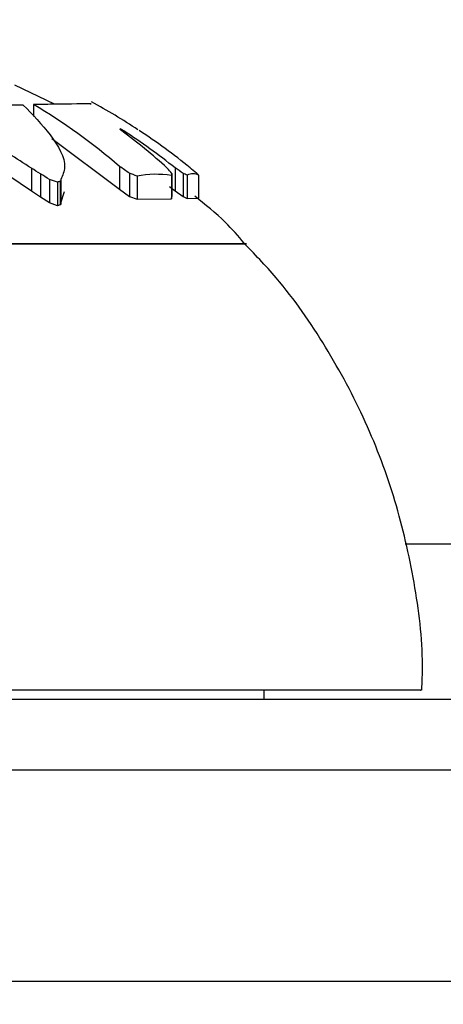
# Model space of a CAD drawing. Units: millimetres. Extents: x 106.2 to 183, y 193 to 225.2.
# Drawn here: x 161.2 to 161.2, y 206 to 206.1 of the extents above; entities that cross this region are included whole.
import ezdxf

# ---------------------------------------------------------------- set-up
doc = ezdxf.new("R2010")
doc.units = ezdxf.units.MM
doc.header["$PDSIZE"] = -1
doc.linetypes.add('ACAD_ISO03W100', pattern=[30, 12, -18])
doc.layers.add('Capa1', color=6, linetype='ACAD_ISO03W100')
doc.dimstyles.new('ISO-25', dxfattribs={"dimtxt": 2.5, "dimasz": 2.5, "dimexe": 1.25, "dimexo": 0.625, "dimtad": 1, "dimtxsty": 'Standard', "dimcen": 2.5, "dimadec": 0, "dimazin": 0, "dimtfac": 1, "dimtmove": 0, "dimatfit": 3, "dimfxl": 1, "dimarcsym": 0})

# ---------------------------------------------------------------- blocks, each defined once
blk = doc.blocks.new('*D4')
at = {"layer": 'Capa1', "color": 0, "lineweight": -2, "transparency": 16777216}
for p, q in [((148.7902802278114, 207.4102236278643), (148.7902802278114, 193.0144403341882)), ((163.2541754286944, 204.8689363292398), (163.2541754286944, 193.0144403341882)), ((152.0922802278114, 194.0144403341882), (159.9521754286944, 194.0144403341882)), ((163.2541754286944, 194.0144403341882), (183.020842095361, 194.0144403341882))]:
    blk.add_line(p, q, dxfattribs=at)
at = {"layer": 'Capa1', "color": 0, "transparency": 16777216}
for points in [[(152.0922802278114, 194.5647736675216), (152.0922802278114, 193.4641070008549), (148.7902802278114, 194.0144403341882)], [(159.9521754286944, 194.5647736675216), (159.9521754286944, 193.4641070008549), (163.2541754286944, 194.0144403341882)]]:
    blk.add_solid(points, dxfattribs=at)
at = {"layer": 'Defpoints', "color": 0, "transparency": 16777216}
for p in [(148.7902802278114, 208.4102236278643), (163.2541754286944, 205.8689363292398), (163.2541754286944, 194.0144403341882)]:
    blk.add_point(p, dxfattribs=at)
at = {"layer": 'Capa1', "color": 0, "transparency": 16777216, "insert": (174.7885087620277, 197.5801070008549), "char_height": 3.5, "attachment_point": 5}
blk.add_mtext('14,46', dxfattribs=at)

msp = doc.modelspace()

# ---------------------------------------------------------------- linework, layer by layer
at = {"color": 7, "linetype": 'Continuous', "lineweight": 25}
for p, q in [((161.1575622858759, 206.0697311540044), (161.156435892949, 206.0702722641975)), ((161.1569626605429, 206.0697241130914), (161.1569626605429, 206.0693855226992)), ((161.1594548368553, 206.0690156313802), (161.1594548368553, 206.0689840850366)), ((161.1595194354294, 206.06897801442), (161.1595194354294, 206.0689352553738)), ((161.1574823029391, 206.0687601666427), (161.1594003865459, 206.0673238128391)), ((161.1569044154863, 206.0679176746707), (161.1569044154863, 206.0672696300072)), ((161.1594003865459, 206.0679694919813), (161.1594003865459, 206.0673238128391)), ((161.1609778956199, 206.0679257987497), (161.1609778956199, 206.0672781261312)), ((161.1569044154863, 206.0672696300072), (161.1562626136435, 206.0676992428986)), ((161.1571602958753, 206.0677575995308), (161.1571602958753, 206.0671021339204)), ((161.1574167646183, 206.067599321073), (161.1574167646183, 206.0669363447291)), ((161.1577202331725, 206.0675479935698), (161.1577202331725, 206.0668825436049)), ((161.1577370412736, 206.0675753938755), (161.1577370412736, 206.0669112667582)), ((161.157741729913, 206.0676018843789), (161.157741729913, 206.0669390310746)), ((161.1596784718031, 206.0677735944979), (161.1596784718031, 206.0671188782132)), ((161.1598966912337, 206.0676962084613), (161.1598966912337, 206.0670378504529)), ((161.1608676559259, 206.0677094399949), (161.1608676559259, 206.067051707588)), ((161.1608813533659, 206.0677668954517), (161.1608813533659, 206.0671118655463)), ((161.1611995079556, 206.0677722074051), (161.1611995079556, 206.0671174262079)), ((161.1613195376706, 206.0677166863202), (161.1613195376706, 206.067059296012)), ((161.1616392342602, 206.0677221052006), (161.1616392342602, 206.0670649704796)), ((161.1571602958753, 206.0671021339204), (161.1569044154863, 206.0672696300072)), ((161.15764205386, 206.0675211243438), (161.15764205386, 206.066854371919)), ((161.1594003865459, 206.0673238128391), (161.1596784718031, 206.0671188782132)), ((161.1608152664736, 206.0674004469986), (161.1609778956199, 206.0672781261312)), ((161.1609778956199, 206.0672781261312), (161.1611995079556, 206.0671174262079)), ((161.1574167646183, 206.0669363447291), (161.1571602958753, 206.0671021339204)), ((161.157741729913, 206.0669390310746), (161.1578424179648, 206.0672543290781)), ((161.1596784718031, 206.0671188782132), (161.1598966912337, 206.0670378504529)), ((161.1598966912337, 206.0670378504529), (161.1608676559259, 206.067051707588)), ((161.1608676559259, 206.067051707588), (161.1608813533659, 206.0671118655463)), ((161.1611995079556, 206.0671174262079), (161.1613195376706, 206.067059296012)), ((161.1613195376706, 206.067059296012), (161.1616392342602, 206.0670649704796)), ((161.15764205386, 206.066854371919), (161.1574167646183, 206.0669363447291)), ((161.1577202331725, 206.0668825436049), (161.15764205386, 206.066854371919)), ((161.1577370412736, 206.0669112667582), (161.1577202331725, 206.0668825436049)), ((161.157741729913, 206.0669390310746), (161.1577370412736, 206.0669112667582)), ((161.1413658104411, 206.0657761674987), (161.1629933828511, 206.0657761674987)), ((161.1629933833865, 206.0657761674987), (161.1413658104411, 206.0657761674987)), ((161.1998463675469, 206.057262056858), (161.1674862402536, 206.057262056858)), ((161.1634933835132, 206.052862056858), (161.1634933835132, 206.053127056858)), ((161.1948033343025, 206.052862056858), (161.1361318334887, 206.052862056858)), ((161.1045968262654, 206.050862056858), (161.194389940761, 206.050862056858)), ((161.6191741787695, 206.044862056858), (160.6798125882569, 206.044862056858))]:
    msp.add_line(p, q, dxfattribs=at)
for centre, radius, start, end in [((161.1494933835132, 206.053127056858), 0.01900000000001627, 56.70981443856915, 61.33849218473659), ((161.1481403521135, 206.0548964262663), 0.01725379444092457, 49.26116882895117, 59.24782598774681), ((161.1572007145808, 206.0628993325231), 0.006518449120596741, 69.76896284526968, 70.14048870453047), ((161.1556269364432, 206.0681977083702), 0.003878571209554531, 12.16343198313073, 12.39311178272023), ((161.1515288016772, 206.0596663441758), 0.01223283812816405, 49.56247497963468, 49.83767298278335), ((161.1506488656623, 206.0538191034), 0.01756358708531523, 59.66502568142964, 59.90888445538744), ((161.1494253200603, 206.0553899356713), 0.01689278670677162, 47.89212400976646, 53.54339404187769), ((161.1492602222636, 206.0532209919503), 0.0188025320605919, 51.45005794658353, 56.93231895219414), ((161.1582971829631, 206.0666631282658), 0.002852801366545885, 55.80089284058679, 56.32885983147306), ((161.1497212402265, 206.0534797067196), 0.01858015004995918, 51.07032164065492, 56.56207583312646), ((161.1474527824467, 206.0538758709901), 0.0169264768253899, 56.05523630368562, 58.63578919082954), ((161.1480336726918, 206.0534532267219), 0.01696792067957353, 57.46089087162008, 58.48008313451781), ((161.1491715211077, 206.0531538330864), 0.01800370619190398, 54.29590007751992, 55.37844875002006), ((161.15212535014, 206.0606389226229), 0.01129050880791937, 39.14789640338692, 40.17309725029037), ((161.1520886491402, 206.0548630975546), 0.01580040713045245, 54.78671457639054, 55.76447799483572), ((161.1528615199647, 206.057536660456), 0.01345134894827207, 49.58998573396405, 50.61722406908838), ((161.1484102849079, 206.0532924695981), 0.0169056995093605, 57.80867672132228, 58.83010011011608), ((161.1529451195789, 206.0543526224431), 0.01398108128691837, 70.36972610707922, 71.34702777397237), ((161.1594574968427, 206.0623660408188), 0.005465411180611008, 108.5338664068684, 109.4005092482795), ((161.1632618042447, 206.0641674968837), 0.006491283986471136, 148.3320378047943, 148.6157665734197), ((161.1785264684309, 206.0639094665067), 0.02111017065307558, 169.9264747513726, 169.9994909532776), ((161.1564629913593, 206.0583599521497), 0.009947661873151206, 69.80742494816994, 71.1410308653128), ((161.1604196179828, 206.0649550555763), 0.002790586233045422, 80.76098443943097, 100.8004814237476), ((161.1645212163653, 206.0668687878948), 0.003749026518720523, 166.139572714313, 167.042272828537), ((161.1592258818748, 206.0633479668099), 0.004844492207793817, 64.39449506800656, 65.95864841019848), ((161.1614842198451, 206.0674342123409), 0.0003269736496758405, 61.69998742683546, 120.2421618281219), ((161.1599994908261, 206.0661087655526), 0.002300352875021969, 44.53496660002007, 46.55326988982382)]:
    msp.add_arc(centre, radius, start, end, dxfattribs=at)
for points, knots in [([(161.1566699132802, 206.0697093249027), (161.1560645299528, 206.0697025015821), (161.154733282614, 206.0696874969942), (161.1519532193234, 206.0696577276056), (161.1487681003653, 206.0696246324506), (161.1456347426271, 206.0695930672827), (161.1429062820146, 206.069566594372), (161.140956354944, 206.0695489168866), (161.1399483414943, 206.0695409665513), (161.1400323154364, 206.0695433770954), (161.140059877402, 206.0695441682853)], [0, 0, 0, 0, 0.1138957920341433, 0.2504586155284824, 0.3870258947508739, 0.5235959402928557, 0.6601640465375688, 0.796726320632386, 0.9332814202067671, 1, 1, 1, 1]), ([(161.1566699132802, 206.0697093249027), (161.1569394153197, 206.0694355622237), (161.1574806617839, 206.0688857590301), (161.1579435568713, 206.068072131066), (161.157789820883, 206.0677139339262), (161.157741729913, 206.0676018843789)], [0, 0, 0, 0, 0.4052979060128484, 0.8139680834144004, 1, 1, 1, 1]), ([(161.1585695573797, 206.0697446321038), (161.1585936586983, 206.0697445551471), (161.1586640926615, 206.069744330248), (161.1579048910515, 206.069735073177), (161.1571458852853, 206.0697262443733), (161.1569626605429, 206.0697241130914)], [0, 0, 0, 0, 0.2829526756679707, 0.8269040670059928, 1, 1, 1, 1]), ([(161.1629333000611, 206.0657905309172), (161.1627602925351, 206.0659925268104), (161.1623386460948, 206.0664848224421), (161.1618299241539, 206.0668876556234), (161.1615299380542, 206.0671252006263)], [0, 0, 0, 0, 0.4103142099338618, 0.9999999999999999, 0.9999999999999999, 0.9999999999999999, 0.9999999999999999]), ([(161.167962534833, 206.0531261309781), (161.1679713854263, 206.0533595772745), (161.1680100373998, 206.0543790750349), (161.1677761831455, 206.0561878728701), (161.167250634904, 206.0585070592667), (161.1664066757075, 206.0607534736447), (161.1652704892993, 206.0628714062946), (161.1640944033396, 206.0645862912743), (161.1632114925966, 206.0654978567183), (161.1628876669173, 206.0658321920989)], [0, 0, 0, 0, 0.04991581800188592, 0.2179904562651625, 0.3874561098721985, 0.5578682479910697, 0.7289637262184872, 0.9005918704755188, 0.9999999999999999, 0.9999999999999999, 0.9999999999999999, 0.9999999999999999]), ([(161.1679257527663, 206.053127056858), (161.167939326409, 206.053127056858), (161.1679798282246, 206.053127056858), (161.1674777425682, 206.053127056858), (161.166595548019, 206.053127056858), (161.165345655365, 206.053127056858), (161.1637782771114, 206.053127056858), (161.1615893424483, 206.053127056858), (161.1590359518086, 206.053127056858), (161.1562357383523, 206.053127056858), (161.1532181868066, 206.053127056858), (161.1501211257346, 206.053127056858), (161.146983441422, 206.053127056858), (161.1435913179034, 206.053127056858), (161.1414211540671, 206.053127056858), (161.1401976505732, 206.053127056858)], [0, 0, 0, 0, 0.03996555743559449, 0.1192515283722855, 0.200836797837343, 0.2510708175126642, 0.3303567884493526, 0.4119420579143976, 0.4912280288511151, 0.5728132983161527, 0.6520992692528645, 0.7336845387178822, 0.8129705096545978, 0.8945557791196377, 1, 1, 1, 1])]:
    msp.add_open_spline(points, degree=3, knots=knots, dxfattribs=at)
at = {"layer": 'Capa1', "ltscale": 0.02}
msp.add_lwpolyline([(151.7395051737112, 204.231868233759), (153.9090239464433, 204.231859148802, 0.2282574525734764), (154.6908901393831, 204.6084076233964), (154.9324098746621, 204.9112942102045, -0.5285377329980088), (156.5803076702184, 204.7878246946438), (157.3050964944573, 203.5323933996148, 0.3885502259354152), (158.5926968491236, 203.125577020638), (160.1001373923659, 203.8263761442018, -0.259853416752612), (161.0711913753527, 203.7550784310179, 0.6858499018590342), (164.9717885340161, 206.5431606472797, -0.04256944035740905), (164.9435307936109, 206.7107649904738), (164.842625563929, 207.9394661082028, 0.1108656931608242), (164.7120061402691, 208.3576181520372), (163.5394623009133, 210.3885236559029, 0.1533502628344351), (163.0980532358326, 210.7938970401515), (162.4205038251236, 211.1116648860716, -0.1888461389544978), (161.9185720705238, 211.6408619409274, 0.3534888229864258), (158.3895546310173, 213.5943800382655, -0.2955626920003495)], format="xyb", dxfattribs=at)

# ---------------------------------------------------------------- dimensions: what is measured, and where the dimension line sits
at = {"layer": 'Capa1'}
dim = msp.add_linear_dim(base=(163.2541754286944, 194.0144403341882), p1=(148.7902802278114, 208.4102236278643), p2=(163.2541754286944, 205.8689363292398), dimstyle='ISO-25', override={"dimtxt": 3.5, "dimasz": 3.302, "dimexe": 1, "dimexo": 1, "dimgap": 1.524, "dimtih": 1, "dimtoh": 1, "dimzin": 1, "dimadec": 2, "dimtzin": 1}, dxfattribs=at)
dim.commit()
dim.dimension.update_dxf_attribs({"geometry": '*D4', "text_midpoint": (174.7885087620277, 197.5801070008549)})

doc.saveas('drawing.dxf')
